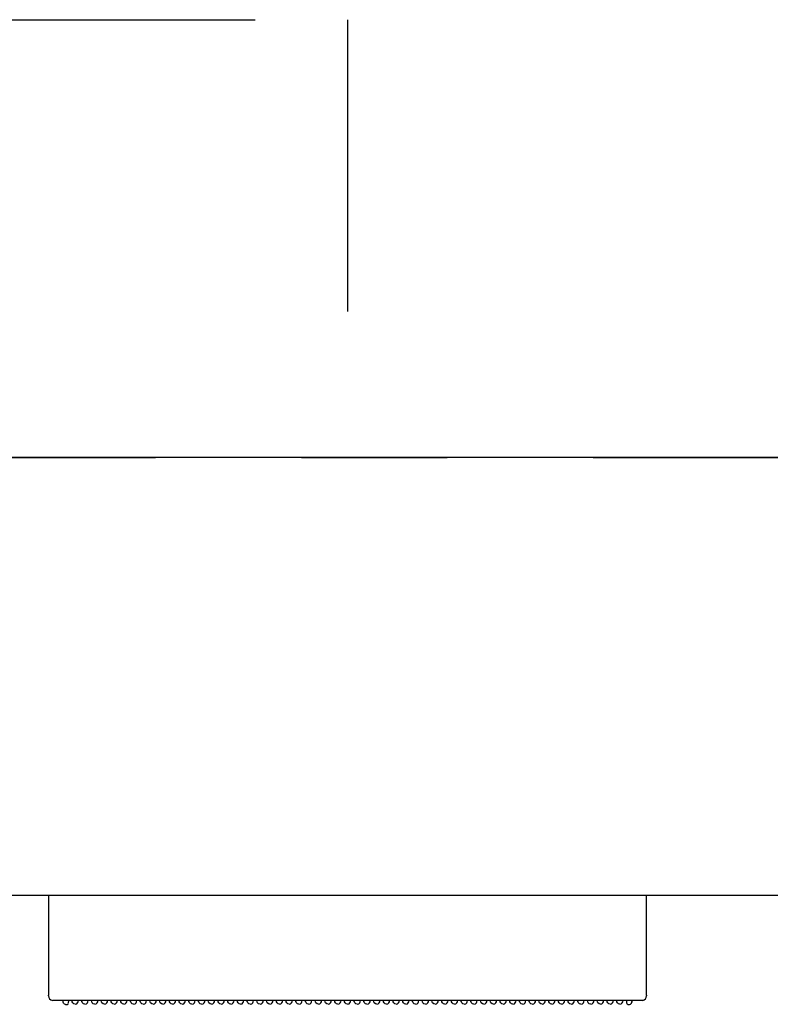
# Model space of a CAD drawing. Units: millimetres. Extents: x -395 to -10, y 7 to 287.
# Drawn here: x -185 to -177, y 257 to 267 of the extents above; entities that cross this region are included whole.
import ezdxf

# ---------------------------------------------------------------- set-up
doc = ezdxf.new("R2010")
doc.units = ezdxf.units.MM
doc.linetypes.add('DASHED', pattern=[4.5, 3, -1.5])
doc.linetypes.add('PHANTOM', pattern=[15, 7.5, -1.5, 1.5, -1.5, 1.5, -1.5])

# ---------------------------------------------------------------- blocks, each defined once
blk = doc.blocks.new('VIS_ULD25L___H20004')
at = {"color": 0, "linetype": 'DASHED'}
for p, q in [((-199.108, 266.8), (-181.658, 266.8)), ((-181.658, 266.8), (-181.658, 262.3))]:
    blk.add_line(p, q, dxfattribs=at)
blk = doc.blocks.new('VIS_ULD25L___H20016')
at = {"color": 0, "linetype": 'Continuous'}
for p, q in [((-139.633, 262.3), (-214.633, 262.3)), ((-139.633, 257.8), (-199.61, 257.8))]:
    blk.add_line(p, q, dxfattribs=at)
blk = doc.blocks.new('VIS_ULD25L___H20020')
at = {"color": 7, "linetype": 'Continuous'}
for p, q in [((-184.733, 257.8), (-184.733, 256.998)), ((-178.583, 256.998), (-178.583, 257.8)), ((-184.733, 256.998), (-184.733, 256.786)), ((-178.583, 256.786), (-178.583, 256.998)), ((-184.733, 256.786), (-184.733, 256.773)), ((-184.733, 256.769), (-184.733, 256.773)), ((-178.583, 256.773), (-178.583, 256.786)), ((-178.583, 256.773), (-178.583, 256.769)), ((-178.623, 256.72), (-184.693, 256.72)), ((-184.583, 256.702), (-184.583, 256.72)), ((-184.579, 256.691), (-184.583, 256.702)), ((-184.569, 256.683), (-184.579, 256.691)), ((-184.558, 256.68), (-184.569, 256.683)), ((-184.558, 256.68), (-184.542, 256.68)), ((-184.527, 256.694), (-184.524, 256.72)), ((-184.489, 256.707), (-184.49, 256.72)), ((-184.488, 256.705), (-184.489, 256.707)), ((-184.483, 256.694), (-184.488, 256.705)), ((-184.472, 256.686), (-184.483, 256.694)), ((-184.458, 256.683), (-184.472, 256.686)), ((-184.458, 256.683), (-184.443, 256.686)), ((-184.443, 256.686), (-184.433, 256.694)), ((-184.433, 256.694), (-184.427, 256.705)), ((-184.427, 256.707), (-184.425, 256.72)), ((-184.427, 256.705), (-184.427, 256.707)), ((-184.389, 256.707), (-184.39, 256.72)), ((-184.388, 256.705), (-184.389, 256.707)), ((-184.383, 256.694), (-184.388, 256.705)), ((-184.372, 256.686), (-184.383, 256.694)), ((-184.358, 256.683), (-184.372, 256.686)), ((-184.358, 256.683), (-184.343, 256.686)), ((-184.343, 256.686), (-184.333, 256.694)), ((-184.333, 256.694), (-184.327, 256.705)), ((-184.327, 256.707), (-184.325, 256.72)), ((-184.327, 256.705), (-184.327, 256.707)), ((-184.289, 256.707), (-184.29, 256.72)), ((-184.288, 256.705), (-184.289, 256.707)), ((-184.283, 256.694), (-184.288, 256.705)), ((-184.272, 256.686), (-184.283, 256.694)), ((-184.258, 256.683), (-184.272, 256.686)), ((-184.258, 256.683), (-184.243, 256.686)), ((-184.243, 256.686), (-184.233, 256.694)), ((-184.233, 256.694), (-184.227, 256.705)), ((-184.227, 256.707), (-184.225, 256.72)), ((-184.227, 256.705), (-184.227, 256.707)), ((-184.189, 256.707), (-184.19, 256.72)), ((-184.188, 256.705), (-184.189, 256.707)), ((-184.183, 256.694), (-184.188, 256.705)), ((-184.172, 256.686), (-184.183, 256.694)), ((-184.158, 256.683), (-184.172, 256.686)), ((-184.158, 256.683), (-184.143, 256.686)), ((-184.143, 256.686), (-184.133, 256.694)), ((-184.133, 256.694), (-184.127, 256.705)), ((-184.127, 256.707), (-184.125, 256.72)), ((-184.127, 256.705), (-184.127, 256.707)), ((-184.089, 256.707), (-184.09, 256.72)), ((-184.088, 256.705), (-184.089, 256.707)), ((-184.083, 256.694), (-184.088, 256.705)), ((-184.072, 256.686), (-184.083, 256.694)), ((-184.058, 256.683), (-184.072, 256.686)), ((-184.058, 256.683), (-184.043, 256.686)), ((-184.043, 256.686), (-184.033, 256.694)), ((-184.033, 256.694), (-184.027, 256.705)), ((-184.027, 256.707), (-184.025, 256.72)), ((-184.027, 256.705), (-184.027, 256.707)), ((-183.989, 256.707), (-183.99, 256.72)), ((-183.988, 256.705), (-183.989, 256.707)), ((-183.983, 256.694), (-183.988, 256.705)), ((-183.972, 256.686), (-183.983, 256.694)), ((-183.958, 256.683), (-183.972, 256.686)), ((-183.958, 256.683), (-183.943, 256.686)), ((-183.943, 256.686), (-183.933, 256.694)), ((-183.933, 256.694), (-183.927, 256.705)), ((-183.927, 256.707), (-183.925, 256.72)), ((-183.927, 256.705), (-183.927, 256.707)), ((-183.889, 256.707), (-183.89, 256.72)), ((-183.888, 256.705), (-183.889, 256.707)), ((-183.883, 256.694), (-183.888, 256.705)), ((-183.872, 256.686), (-183.883, 256.694)), ((-183.858, 256.683), (-183.872, 256.686)), ((-183.858, 256.683), (-183.843, 256.686)), ((-183.843, 256.686), (-183.833, 256.694)), ((-183.833, 256.694), (-183.827, 256.705)), ((-183.827, 256.707), (-183.825, 256.72)), ((-183.827, 256.705), (-183.827, 256.707)), ((-183.789, 256.707), (-183.79, 256.72)), ((-183.788, 256.705), (-183.789, 256.707)), ((-183.783, 256.694), (-183.788, 256.705)), ((-183.772, 256.686), (-183.783, 256.694)), ((-183.758, 256.683), (-183.772, 256.686)), ((-183.758, 256.683), (-183.743, 256.686)), ((-183.743, 256.686), (-183.733, 256.694)), ((-183.733, 256.694), (-183.727, 256.705)), ((-183.727, 256.707), (-183.725, 256.72)), ((-183.727, 256.705), (-183.727, 256.707)), ((-183.689, 256.707), (-183.69, 256.72)), ((-183.688, 256.705), (-183.689, 256.707)), ((-183.683, 256.694), (-183.688, 256.705)), ((-183.672, 256.686), (-183.683, 256.694)), ((-183.658, 256.683), (-183.672, 256.686)), ((-183.658, 256.683), (-183.643, 256.686)), ((-183.643, 256.686), (-183.633, 256.694)), ((-183.633, 256.694), (-183.627, 256.705)), ((-183.627, 256.707), (-183.625, 256.72)), ((-183.627, 256.705), (-183.627, 256.707)), ((-183.589, 256.707), (-183.59, 256.72)), ((-183.588, 256.705), (-183.589, 256.707)), ((-183.583, 256.694), (-183.588, 256.705)), ((-183.572, 256.686), (-183.583, 256.694)), ((-183.558, 256.683), (-183.572, 256.686)), ((-183.558, 256.683), (-183.543, 256.686)), ((-183.543, 256.686), (-183.533, 256.694)), ((-183.533, 256.694), (-183.527, 256.705)), ((-183.527, 256.707), (-183.525, 256.72)), ((-183.527, 256.705), (-183.527, 256.707)), ((-183.489, 256.707), (-183.49, 256.72)), ((-183.488, 256.705), (-183.489, 256.707)), ((-183.483, 256.694), (-183.488, 256.705)), ((-183.472, 256.686), (-183.483, 256.694)), ((-183.458, 256.683), (-183.472, 256.686)), ((-183.458, 256.683), (-183.443, 256.686)), ((-183.443, 256.686), (-183.433, 256.694)), ((-183.433, 256.694), (-183.427, 256.705)), ((-183.427, 256.707), (-183.425, 256.72)), ((-183.427, 256.705), (-183.427, 256.707)), ((-183.389, 256.707), (-183.39, 256.72)), ((-183.388, 256.705), (-183.389, 256.707)), ((-183.383, 256.694), (-183.388, 256.705)), ((-183.372, 256.686), (-183.383, 256.694)), ((-183.358, 256.683), (-183.372, 256.686)), ((-183.358, 256.683), (-183.343, 256.686)), ((-183.343, 256.686), (-183.333, 256.694)), ((-183.333, 256.694), (-183.327, 256.705)), ((-183.327, 256.707), (-183.325, 256.72)), ((-183.327, 256.705), (-183.327, 256.707)), ((-183.289, 256.707), (-183.29, 256.72)), ((-183.288, 256.705), (-183.289, 256.707)), ((-183.283, 256.694), (-183.288, 256.705)), ((-183.272, 256.686), (-183.283, 256.694)), ((-183.258, 256.683), (-183.272, 256.686)), ((-183.258, 256.683), (-183.243, 256.686)), ((-183.243, 256.686), (-183.233, 256.694)), ((-183.233, 256.694), (-183.227, 256.705)), ((-183.227, 256.707), (-183.225, 256.72)), ((-183.227, 256.705), (-183.227, 256.707)), ((-183.189, 256.707), (-183.19, 256.72)), ((-183.188, 256.705), (-183.189, 256.707)), ((-183.183, 256.694), (-183.188, 256.705)), ((-183.172, 256.686), (-183.183, 256.694)), ((-183.158, 256.683), (-183.172, 256.686)), ((-183.158, 256.683), (-183.143, 256.686)), ((-183.143, 256.686), (-183.133, 256.694)), ((-183.133, 256.694), (-183.127, 256.705)), ((-183.127, 256.707), (-183.125, 256.72)), ((-183.127, 256.705), (-183.127, 256.707)), ((-183.089, 256.707), (-183.09, 256.72)), ((-183.088, 256.705), (-183.089, 256.707)), ((-183.083, 256.694), (-183.088, 256.705)), ((-183.072, 256.686), (-183.083, 256.694)), ((-183.058, 256.683), (-183.072, 256.686)), ((-183.058, 256.683), (-183.043, 256.686)), ((-183.043, 256.686), (-183.033, 256.694)), ((-183.033, 256.694), (-183.027, 256.705)), ((-183.027, 256.707), (-183.025, 256.72)), ((-183.027, 256.705), (-183.027, 256.707)), ((-182.989, 256.707), (-182.99, 256.72)), ((-182.988, 256.705), (-182.989, 256.707)), ((-182.983, 256.694), (-182.988, 256.705)), ((-182.972, 256.686), (-182.983, 256.694)), ((-182.958, 256.683), (-182.972, 256.686)), ((-182.958, 256.683), (-182.943, 256.686)), ((-182.943, 256.686), (-182.933, 256.694)), ((-182.933, 256.694), (-182.927, 256.705)), ((-182.927, 256.707), (-182.925, 256.72)), ((-182.927, 256.705), (-182.927, 256.707)), ((-182.889, 256.707), (-182.89, 256.72)), ((-182.888, 256.705), (-182.889, 256.707)), ((-182.883, 256.694), (-182.888, 256.705)), ((-182.872, 256.686), (-182.883, 256.694)), ((-182.858, 256.683), (-182.872, 256.686)), ((-182.858, 256.683), (-182.843, 256.686)), ((-182.843, 256.686), (-182.833, 256.694)), ((-182.833, 256.694), (-182.827, 256.705)), ((-182.827, 256.707), (-182.825, 256.72)), ((-182.827, 256.705), (-182.827, 256.707)), ((-182.789, 256.707), (-182.79, 256.72)), ((-182.788, 256.705), (-182.789, 256.707)), ((-182.783, 256.694), (-182.788, 256.705)), ((-182.772, 256.686), (-182.783, 256.694)), ((-182.758, 256.683), (-182.772, 256.686)), ((-182.758, 256.683), (-182.743, 256.686)), ((-182.743, 256.686), (-182.733, 256.694)), ((-182.733, 256.694), (-182.727, 256.705)), ((-182.727, 256.707), (-182.725, 256.72)), ((-182.727, 256.705), (-182.727, 256.707)), ((-182.689, 256.707), (-182.69, 256.72)), ((-182.688, 256.705), (-182.689, 256.707)), ((-182.683, 256.694), (-182.688, 256.705)), ((-182.672, 256.686), (-182.683, 256.694)), ((-182.658, 256.683), (-182.672, 256.686)), ((-182.658, 256.683), (-182.643, 256.686)), ((-182.643, 256.686), (-182.633, 256.694)), ((-182.633, 256.694), (-182.627, 256.705)), ((-182.627, 256.707), (-182.625, 256.72)), ((-182.627, 256.705), (-182.627, 256.707)), ((-182.589, 256.707), (-182.59, 256.72)), ((-182.588, 256.705), (-182.589, 256.707)), ((-182.583, 256.694), (-182.588, 256.705)), ((-182.572, 256.686), (-182.583, 256.694)), ((-182.558, 256.683), (-182.572, 256.686)), ((-182.558, 256.683), (-182.543, 256.686)), ((-182.543, 256.686), (-182.533, 256.694)), ((-182.533, 256.694), (-182.527, 256.705)), ((-182.527, 256.707), (-182.525, 256.72)), ((-182.527, 256.705), (-182.527, 256.707)), ((-182.489, 256.707), (-182.49, 256.72)), ((-182.488, 256.705), (-182.489, 256.707)), ((-182.483, 256.694), (-182.488, 256.705)), ((-182.472, 256.686), (-182.483, 256.694)), ((-182.458, 256.683), (-182.472, 256.686)), ((-182.458, 256.683), (-182.443, 256.686)), ((-182.443, 256.686), (-182.433, 256.694)), ((-182.433, 256.694), (-182.427, 256.705)), ((-182.427, 256.707), (-182.425, 256.72)), ((-182.427, 256.705), (-182.427, 256.707)), ((-182.389, 256.707), (-182.39, 256.72)), ((-182.388, 256.705), (-182.389, 256.707)), ((-182.383, 256.694), (-182.388, 256.705)), ((-182.372, 256.686), (-182.383, 256.694)), ((-182.358, 256.683), (-182.372, 256.686)), ((-182.358, 256.683), (-182.343, 256.686)), ((-182.343, 256.686), (-182.333, 256.694)), ((-182.333, 256.694), (-182.327, 256.705)), ((-182.327, 256.707), (-182.325, 256.72)), ((-182.327, 256.705), (-182.327, 256.707)), ((-182.289, 256.707), (-182.29, 256.72)), ((-182.288, 256.705), (-182.289, 256.707)), ((-182.283, 256.694), (-182.288, 256.705)), ((-182.272, 256.686), (-182.283, 256.694)), ((-182.258, 256.683), (-182.272, 256.686)), ((-182.258, 256.683), (-182.243, 256.686)), ((-182.243, 256.686), (-182.233, 256.694)), ((-182.233, 256.694), (-182.227, 256.705)), ((-182.227, 256.707), (-182.225, 256.72)), ((-182.227, 256.705), (-182.227, 256.707)), ((-182.189, 256.707), (-182.19, 256.72)), ((-182.188, 256.705), (-182.189, 256.707)), ((-182.183, 256.694), (-182.188, 256.705)), ((-182.172, 256.686), (-182.183, 256.694)), ((-182.158, 256.683), (-182.172, 256.686)), ((-182.158, 256.683), (-182.143, 256.686)), ((-182.143, 256.686), (-182.133, 256.694)), ((-182.133, 256.694), (-182.127, 256.705)), ((-182.127, 256.707), (-182.125, 256.72)), ((-182.127, 256.705), (-182.127, 256.707)), ((-182.089, 256.707), (-182.09, 256.72)), ((-182.088, 256.705), (-182.089, 256.707)), ((-182.083, 256.694), (-182.088, 256.705)), ((-182.072, 256.686), (-182.083, 256.694)), ((-182.058, 256.683), (-182.072, 256.686)), ((-182.058, 256.683), (-182.043, 256.686)), ((-182.043, 256.686), (-182.033, 256.694)), ((-182.033, 256.694), (-182.027, 256.705)), ((-182.027, 256.707), (-182.025, 256.72)), ((-182.027, 256.705), (-182.027, 256.707)), ((-181.989, 256.707), (-181.99, 256.72)), ((-181.988, 256.705), (-181.989, 256.707)), ((-181.983, 256.694), (-181.988, 256.705)), ((-181.972, 256.686), (-181.983, 256.694)), ((-181.958, 256.683), (-181.972, 256.686)), ((-181.958, 256.683), (-181.943, 256.686)), ((-181.943, 256.686), (-181.933, 256.694)), ((-181.933, 256.694), (-181.927, 256.705)), ((-181.927, 256.707), (-181.925, 256.72)), ((-181.927, 256.705), (-181.927, 256.707)), ((-181.889, 256.707), (-181.89, 256.72)), ((-181.888, 256.705), (-181.889, 256.707)), ((-181.883, 256.694), (-181.888, 256.705)), ((-181.872, 256.686), (-181.883, 256.694)), ((-181.858, 256.683), (-181.872, 256.686)), ((-181.858, 256.683), (-181.843, 256.686)), ((-181.843, 256.686), (-181.833, 256.694)), ((-181.833, 256.694), (-181.827, 256.705)), ((-181.827, 256.707), (-181.825, 256.72)), ((-181.827, 256.705), (-181.827, 256.707)), ((-181.789, 256.707), (-181.79, 256.72)), ((-181.788, 256.705), (-181.789, 256.707)), ((-181.783, 256.694), (-181.788, 256.705)), ((-181.772, 256.686), (-181.783, 256.694)), ((-181.758, 256.683), (-181.772, 256.686)), ((-181.758, 256.683), (-181.743, 256.686)), ((-181.743, 256.686), (-181.733, 256.694)), ((-181.733, 256.694), (-181.727, 256.705)), ((-181.727, 256.707), (-181.725, 256.72)), ((-181.727, 256.705), (-181.727, 256.707)), ((-181.689, 256.707), (-181.69, 256.72)), ((-181.688, 256.705), (-181.689, 256.707)), ((-181.683, 256.694), (-181.688, 256.705)), ((-181.672, 256.686), (-181.683, 256.694)), ((-181.658, 256.683), (-181.672, 256.686)), ((-181.658, 256.683), (-181.643, 256.686)), ((-181.643, 256.686), (-181.633, 256.694)), ((-181.633, 256.694), (-181.627, 256.705)), ((-181.627, 256.707), (-181.625, 256.72)), ((-181.627, 256.705), (-181.627, 256.707)), ((-181.589, 256.707), (-181.59, 256.72)), ((-181.588, 256.705), (-181.589, 256.707)), ((-181.583, 256.694), (-181.588, 256.705)), ((-181.572, 256.686), (-181.583, 256.694)), ((-181.558, 256.683), (-181.572, 256.686)), ((-181.558, 256.683), (-181.543, 256.686)), ((-181.543, 256.686), (-181.533, 256.694)), ((-181.533, 256.694), (-181.527, 256.705)), ((-181.527, 256.707), (-181.525, 256.72)), ((-181.527, 256.705), (-181.527, 256.707)), ((-181.489, 256.707), (-181.49, 256.72)), ((-181.488, 256.705), (-181.489, 256.707)), ((-181.483, 256.694), (-181.488, 256.705)), ((-181.472, 256.686), (-181.483, 256.694)), ((-181.458, 256.683), (-181.472, 256.686)), ((-181.458, 256.683), (-181.443, 256.686)), ((-181.443, 256.686), (-181.433, 256.694)), ((-181.433, 256.694), (-181.427, 256.705)), ((-181.427, 256.707), (-181.425, 256.72)), ((-181.427, 256.705), (-181.427, 256.707)), ((-181.389, 256.707), (-181.39, 256.72)), ((-181.388, 256.705), (-181.389, 256.707)), ((-181.383, 256.694), (-181.388, 256.705)), ((-181.372, 256.686), (-181.383, 256.694)), ((-181.358, 256.683), (-181.372, 256.686)), ((-181.358, 256.683), (-181.343, 256.686)), ((-181.343, 256.686), (-181.333, 256.694)), ((-181.333, 256.694), (-181.327, 256.705)), ((-181.327, 256.707), (-181.325, 256.72)), ((-181.327, 256.705), (-181.327, 256.707)), ((-181.289, 256.707), (-181.29, 256.72)), ((-181.288, 256.705), (-181.289, 256.707)), ((-181.283, 256.694), (-181.288, 256.705)), ((-181.272, 256.686), (-181.283, 256.694)), ((-181.258, 256.683), (-181.272, 256.686)), ((-181.258, 256.683), (-181.243, 256.686)), ((-181.243, 256.686), (-181.233, 256.694)), ((-181.233, 256.694), (-181.227, 256.705)), ((-181.227, 256.707), (-181.225, 256.72)), ((-181.227, 256.705), (-181.227, 256.707)), ((-181.189, 256.707), (-181.19, 256.72)), ((-181.188, 256.705), (-181.189, 256.707)), ((-181.183, 256.694), (-181.188, 256.705)), ((-181.172, 256.686), (-181.183, 256.694)), ((-181.158, 256.683), (-181.172, 256.686)), ((-181.158, 256.683), (-181.143, 256.686)), ((-181.143, 256.686), (-181.133, 256.694)), ((-181.133, 256.694), (-181.127, 256.705)), ((-181.127, 256.707), (-181.125, 256.72)), ((-181.127, 256.705), (-181.127, 256.707)), ((-181.089, 256.707), (-181.09, 256.72)), ((-181.088, 256.705), (-181.089, 256.707)), ((-181.083, 256.694), (-181.088, 256.705)), ((-181.072, 256.686), (-181.083, 256.694)), ((-181.058, 256.683), (-181.072, 256.686)), ((-181.058, 256.683), (-181.043, 256.686)), ((-181.043, 256.686), (-181.033, 256.694)), ((-181.033, 256.694), (-181.027, 256.705)), ((-181.027, 256.707), (-181.025, 256.72)), ((-181.027, 256.705), (-181.027, 256.707)), ((-180.989, 256.707), (-180.99, 256.72)), ((-180.988, 256.705), (-180.989, 256.707)), ((-180.983, 256.694), (-180.988, 256.705)), ((-180.972, 256.686), (-180.983, 256.694)), ((-180.958, 256.683), (-180.972, 256.686)), ((-180.958, 256.683), (-180.943, 256.686)), ((-180.943, 256.686), (-180.933, 256.694)), ((-180.933, 256.694), (-180.927, 256.705)), ((-180.927, 256.707), (-180.925, 256.72)), ((-180.927, 256.705), (-180.927, 256.707)), ((-180.889, 256.707), (-180.89, 256.72)), ((-180.888, 256.705), (-180.889, 256.707)), ((-180.883, 256.694), (-180.888, 256.705)), ((-180.872, 256.686), (-180.883, 256.694)), ((-180.858, 256.683), (-180.872, 256.686)), ((-180.858, 256.683), (-180.843, 256.686)), ((-180.843, 256.686), (-180.833, 256.694)), ((-180.833, 256.694), (-180.827, 256.705)), ((-180.827, 256.707), (-180.825, 256.72)), ((-180.827, 256.705), (-180.827, 256.707)), ((-180.789, 256.707), (-180.79, 256.72)), ((-180.788, 256.705), (-180.789, 256.707)), ((-180.783, 256.694), (-180.788, 256.705)), ((-180.772, 256.686), (-180.783, 256.694)), ((-180.758, 256.683), (-180.772, 256.686)), ((-180.758, 256.683), (-180.743, 256.686)), ((-180.743, 256.686), (-180.733, 256.694)), ((-180.733, 256.694), (-180.727, 256.705)), ((-180.727, 256.707), (-180.725, 256.72)), ((-180.727, 256.705), (-180.727, 256.707)), ((-180.689, 256.707), (-180.69, 256.72)), ((-180.688, 256.705), (-180.689, 256.707)), ((-180.683, 256.694), (-180.688, 256.705)), ((-180.672, 256.686), (-180.683, 256.694)), ((-180.658, 256.683), (-180.672, 256.686)), ((-180.658, 256.683), (-180.643, 256.686)), ((-180.643, 256.686), (-180.633, 256.694)), ((-180.633, 256.694), (-180.627, 256.705)), ((-180.627, 256.707), (-180.625, 256.72)), ((-180.627, 256.705), (-180.627, 256.707)), ((-180.589, 256.707), (-180.59, 256.72)), ((-180.588, 256.705), (-180.589, 256.707)), ((-180.583, 256.694), (-180.588, 256.705)), ((-180.572, 256.686), (-180.583, 256.694)), ((-180.558, 256.683), (-180.572, 256.686)), ((-180.558, 256.683), (-180.543, 256.686)), ((-180.543, 256.686), (-180.533, 256.694)), ((-180.533, 256.694), (-180.527, 256.705)), ((-180.527, 256.707), (-180.525, 256.72)), ((-180.527, 256.705), (-180.527, 256.707)), ((-180.489, 256.707), (-180.49, 256.72)), ((-180.488, 256.705), (-180.489, 256.707)), ((-180.483, 256.694), (-180.488, 256.705)), ((-180.472, 256.686), (-180.483, 256.694)), ((-180.458, 256.683), (-180.472, 256.686)), ((-180.458, 256.683), (-180.443, 256.686)), ((-180.443, 256.686), (-180.433, 256.694)), ((-180.433, 256.694), (-180.427, 256.705)), ((-180.427, 256.707), (-180.425, 256.72)), ((-180.427, 256.705), (-180.427, 256.707)), ((-180.389, 256.707), (-180.39, 256.72)), ((-180.388, 256.705), (-180.389, 256.707)), ((-180.383, 256.694), (-180.388, 256.705)), ((-180.372, 256.686), (-180.383, 256.694)), ((-180.358, 256.683), (-180.372, 256.686)), ((-180.358, 256.683), (-180.343, 256.686)), ((-180.343, 256.686), (-180.333, 256.694)), ((-180.333, 256.694), (-180.327, 256.705)), ((-180.327, 256.707), (-180.325, 256.72)), ((-180.327, 256.705), (-180.327, 256.707)), ((-180.289, 256.707), (-180.29, 256.72)), ((-180.288, 256.705), (-180.289, 256.707)), ((-180.283, 256.694), (-180.288, 256.705)), ((-180.272, 256.686), (-180.283, 256.694)), ((-180.258, 256.683), (-180.272, 256.686)), ((-180.258, 256.683), (-180.243, 256.686)), ((-180.243, 256.686), (-180.233, 256.694)), ((-180.233, 256.694), (-180.227, 256.705)), ((-180.227, 256.707), (-180.225, 256.72)), ((-180.227, 256.705), (-180.227, 256.707)), ((-180.189, 256.707), (-180.19, 256.72)), ((-180.188, 256.705), (-180.189, 256.707)), ((-180.183, 256.694), (-180.188, 256.705)), ((-180.172, 256.686), (-180.183, 256.694)), ((-180.158, 256.683), (-180.172, 256.686)), ((-180.158, 256.683), (-180.143, 256.686)), ((-180.143, 256.686), (-180.133, 256.694)), ((-180.133, 256.694), (-180.127, 256.705)), ((-180.127, 256.707), (-180.125, 256.72)), ((-180.127, 256.705), (-180.127, 256.707)), ((-180.089, 256.707), (-180.09, 256.72)), ((-180.088, 256.705), (-180.089, 256.707)), ((-180.083, 256.694), (-180.088, 256.705)), ((-180.072, 256.686), (-180.083, 256.694)), ((-180.058, 256.683), (-180.072, 256.686)), ((-180.058, 256.683), (-180.043, 256.686)), ((-180.043, 256.686), (-180.033, 256.694)), ((-180.033, 256.694), (-180.027, 256.705)), ((-180.027, 256.707), (-180.025, 256.72)), ((-180.027, 256.705), (-180.027, 256.707)), ((-179.989, 256.707), (-179.99, 256.72)), ((-179.988, 256.705), (-179.989, 256.707)), ((-179.983, 256.694), (-179.988, 256.705)), ((-179.972, 256.686), (-179.983, 256.694)), ((-179.958, 256.683), (-179.972, 256.686)), ((-179.958, 256.683), (-179.943, 256.686)), ((-179.943, 256.686), (-179.933, 256.694)), ((-179.933, 256.694), (-179.927, 256.705)), ((-179.927, 256.707), (-179.925, 256.72)), ((-179.927, 256.705), (-179.927, 256.707)), ((-179.889, 256.707), (-179.89, 256.72)), ((-179.888, 256.705), (-179.889, 256.707)), ((-179.883, 256.694), (-179.888, 256.705)), ((-179.872, 256.686), (-179.883, 256.694)), ((-179.858, 256.683), (-179.872, 256.686)), ((-179.858, 256.683), (-179.843, 256.686)), ((-179.843, 256.686), (-179.833, 256.694)), ((-179.833, 256.694), (-179.827, 256.705)), ((-179.827, 256.707), (-179.825, 256.72)), ((-179.827, 256.705), (-179.827, 256.707)), ((-179.789, 256.707), (-179.79, 256.72)), ((-179.788, 256.705), (-179.789, 256.707)), ((-179.783, 256.694), (-179.788, 256.705)), ((-179.772, 256.686), (-179.783, 256.694)), ((-179.758, 256.683), (-179.772, 256.686)), ((-179.758, 256.683), (-179.743, 256.686)), ((-179.743, 256.686), (-179.733, 256.694)), ((-179.733, 256.694), (-179.727, 256.705)), ((-179.727, 256.707), (-179.725, 256.72)), ((-179.727, 256.705), (-179.727, 256.707)), ((-179.689, 256.707), (-179.69, 256.72)), ((-179.688, 256.705), (-179.689, 256.707)), ((-179.683, 256.694), (-179.688, 256.705)), ((-179.672, 256.686), (-179.683, 256.694)), ((-179.658, 256.683), (-179.672, 256.686)), ((-179.658, 256.683), (-179.643, 256.686)), ((-179.643, 256.686), (-179.633, 256.694)), ((-179.633, 256.694), (-179.627, 256.705)), ((-179.627, 256.707), (-179.625, 256.72)), ((-179.627, 256.705), (-179.627, 256.707)), ((-179.589, 256.707), (-179.59, 256.72)), ((-179.588, 256.705), (-179.589, 256.707)), ((-179.583, 256.694), (-179.588, 256.705)), ((-179.572, 256.686), (-179.583, 256.694)), ((-179.558, 256.683), (-179.572, 256.686)), ((-179.558, 256.683), (-179.543, 256.686)), ((-179.543, 256.686), (-179.533, 256.694)), ((-179.533, 256.694), (-179.527, 256.705)), ((-179.527, 256.707), (-179.525, 256.72)), ((-179.527, 256.705), (-179.527, 256.707)), ((-179.489, 256.707), (-179.49, 256.72)), ((-179.488, 256.705), (-179.489, 256.707)), ((-179.483, 256.694), (-179.488, 256.705)), ((-179.472, 256.686), (-179.483, 256.694)), ((-179.458, 256.683), (-179.472, 256.686)), ((-179.458, 256.683), (-179.443, 256.686)), ((-179.443, 256.686), (-179.433, 256.694)), ((-179.433, 256.694), (-179.427, 256.705)), ((-179.427, 256.707), (-179.425, 256.72)), ((-179.427, 256.705), (-179.427, 256.707)), ((-179.389, 256.707), (-179.39, 256.72)), ((-179.388, 256.705), (-179.389, 256.707)), ((-179.383, 256.694), (-179.388, 256.705)), ((-179.372, 256.686), (-179.383, 256.694)), ((-179.358, 256.683), (-179.372, 256.686)), ((-179.358, 256.683), (-179.343, 256.686)), ((-179.343, 256.686), (-179.333, 256.694)), ((-179.333, 256.694), (-179.327, 256.705)), ((-179.327, 256.707), (-179.325, 256.72)), ((-179.327, 256.705), (-179.327, 256.707)), ((-179.289, 256.707), (-179.29, 256.72)), ((-179.288, 256.705), (-179.289, 256.707)), ((-179.283, 256.694), (-179.288, 256.705)), ((-179.272, 256.686), (-179.283, 256.694)), ((-179.258, 256.683), (-179.272, 256.686)), ((-179.258, 256.683), (-179.243, 256.686)), ((-179.243, 256.686), (-179.233, 256.694)), ((-179.233, 256.694), (-179.227, 256.705)), ((-179.227, 256.707), (-179.225, 256.72)), ((-179.227, 256.705), (-179.227, 256.707)), ((-179.189, 256.707), (-179.19, 256.72)), ((-179.188, 256.705), (-179.189, 256.707)), ((-179.183, 256.694), (-179.188, 256.705)), ((-179.172, 256.686), (-179.183, 256.694)), ((-179.158, 256.683), (-179.172, 256.686)), ((-179.158, 256.683), (-179.143, 256.686)), ((-179.143, 256.686), (-179.133, 256.694)), ((-179.133, 256.694), (-179.127, 256.705)), ((-179.127, 256.707), (-179.125, 256.72)), ((-179.127, 256.705), (-179.127, 256.707)), ((-179.089, 256.707), (-179.09, 256.72)), ((-179.088, 256.705), (-179.089, 256.707)), ((-179.083, 256.694), (-179.088, 256.705)), ((-179.072, 256.686), (-179.083, 256.694)), ((-179.058, 256.683), (-179.072, 256.686)), ((-179.058, 256.683), (-179.043, 256.686)), ((-179.043, 256.686), (-179.033, 256.694)), ((-179.033, 256.694), (-179.027, 256.705)), ((-179.027, 256.707), (-179.025, 256.72)), ((-179.027, 256.705), (-179.027, 256.707)), ((-178.989, 256.707), (-178.99, 256.72)), ((-178.988, 256.705), (-178.989, 256.707)), ((-178.983, 256.694), (-178.988, 256.705)), ((-178.972, 256.686), (-178.983, 256.694)), ((-178.958, 256.683), (-178.972, 256.686)), ((-178.958, 256.683), (-178.943, 256.686)), ((-178.943, 256.686), (-178.933, 256.694)), ((-178.933, 256.694), (-178.927, 256.705)), ((-178.927, 256.707), (-178.925, 256.72)), ((-178.927, 256.705), (-178.927, 256.707)), ((-178.889, 256.707), (-178.89, 256.72)), ((-178.888, 256.705), (-178.889, 256.707)), ((-178.883, 256.694), (-178.888, 256.705)), ((-178.872, 256.686), (-178.883, 256.694)), ((-178.858, 256.683), (-178.872, 256.686)), ((-178.858, 256.683), (-178.843, 256.686)), ((-178.843, 256.686), (-178.833, 256.694)), ((-178.833, 256.694), (-178.827, 256.705)), ((-178.827, 256.707), (-178.825, 256.72)), ((-178.827, 256.705), (-178.827, 256.707)), ((-178.791, 256.72), (-178.789, 256.694)), ((-178.774, 256.68), (-178.759, 256.68)), ((-178.759, 256.68), (-178.748, 256.683)), ((-178.748, 256.683), (-178.738, 256.691)), ((-178.738, 256.691), (-178.734, 256.702)), ((-178.734, 256.72), (-178.734, 256.702)), ((-178.734, 256.702), (-178.733, 256.72))]:
    blk.add_line(p, q, dxfattribs=at)
for centre, radius, start, end in [((-184.683, 256.769), 0.05, 179.995, 258.53), ((-178.633, 256.769), 0.05, 281.47, 0.0051), ((-184.542, 256.695), 0.015, 269.9998, 354.2164), ((-178.774, 256.695), 0.015, 185.7836, 270.0002)]:
    blk.add_arc(centre, radius, start, end, dxfattribs=at)

msp = doc.modelspace()

# ---------------------------------------------------------------- linework, layer by layer
at = {"color": 7, "linetype": 'PHANTOM'}
msp.add_line((-224.133, 262.3), (-139.633, 262.3), dxfattribs=at)

# ---------------------------------------------------------------- block references
at = {"color": 7}
for name in ['VIS_ULD25L___H20004', 'VIS_ULD25L___H20016', 'VIS_ULD25L___H20020']:
    msp.add_blockref(name, (0, 0), dxfattribs=at)

doc.saveas('drawing.dxf')
